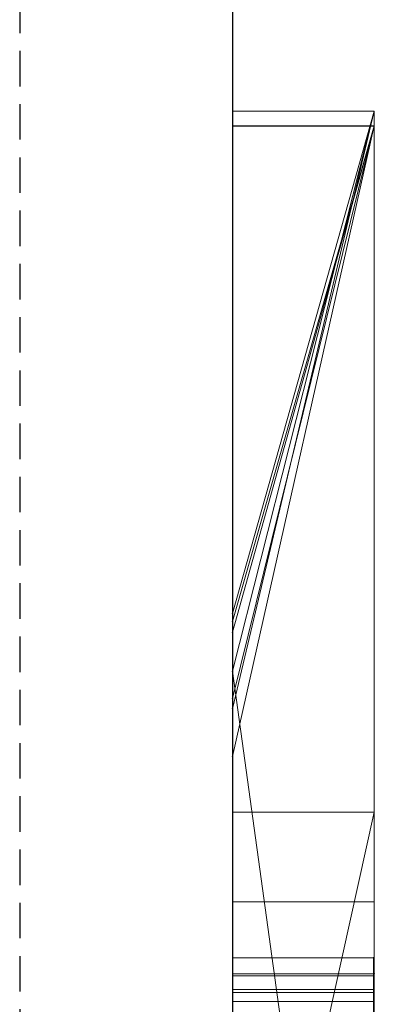
# Model space of a CAD drawing. Extents: x -1043 to 2383, y -808 to 1691.
# Drawn here: x 598 to 601, y 817 to 824 of the extents above; entities that cross this region are included whole.
import ezdxf

# ---------------------------------------------------------------- set-up
doc = ezdxf.new("R2010")
doc.units = 0
doc.header["$MEASUREMENT"] = 0
doc.linetypes.add('HIDDEN', pattern=[0.375, 0.25, -0.125])
doc.linetypes.add('solid', pattern=[0])
doc.layers.add('mark_1', color=84, linetype='solid')
doc.layers.add('stone', color=7, linetype='CONTINUOUS')

msp = doc.modelspace()

# ---------------------------------------------------------------- linework, layer by layer
at = {"layer": 'mark_1', "lineweight": 0, "extrusion": (6.12303e-17, 1, -1.83691e-16)}
for p, q in [((600.7208, 822.9662, 3544.099), (599.7208, 818.7574, 3550.3414)), ((600.7208, 822.9662, 3515.3834), (599.7208, 822.9662, 3515.3834)), ((599.7208, 797.503, 3515.3834), (599.7208, 822.9662, 3515.3834)), ((600.7208, 822.9662, 3544.099), (599.7208, 822.9662, 3544.099)), ((599.7208, 822.9662, 3515.3834), (599.7208, 822.9662, 3544.099)), ((600.7208, 822.9662, 3515.3834), (599.7208, 822.9662, 3515.3834)), ((600.7208, 822.9662, 3544.099), (599.7208, 818.7574, 3550.3413)), ((599.7208, 822.9662, 3544.099), (599.7208, 818.7574, 3550.3414)), ((600.7208, 822.9662, 3544.099), (599.7208, 822.9662, 3544.099)), ((600.7208, 822.9662, 3294.7692), (599.7208, 819.4282, 3300.2167)), ((600.7208, 822.9662, 3263.8961), (599.7208, 822.9662, 3263.8961)), ((599.7208, 797.503, 3263.8961), (599.7208, 822.9662, 3263.8961)), ((600.7208, 822.9662, 3275.0192), (599.7208, 822.9662, 3275.0192)), ((599.7208, 822.9662, 3263.8961), (599.7208, 822.9662, 3275.0192)), ((600.7208, 822.9662, 3263.8961), (599.7208, 822.9662, 3263.8961)), ((600.7208, 822.9662, 3294.7692), (599.7208, 822.9662, 3294.7692)), ((599.7208, 822.9662, 3284.5527), (599.7208, 822.9662, 3294.7692)), ((600.7208, 822.9662, 3284.5527), (599.7208, 822.9662, 3284.5527)), ((599.7208, 822.9662, 3284.5527), (599.7208, 819.0208, 3281.1852)), ((599.7208, 822.9662, 3284.5527), (600.7208, 822.9662, 3284.5527)), ((600.7208, 822.9662, 3275.0192), (599.7208, 819.0208, 3281.1852)), ((599.7208, 822.9662, 3275.0192), (599.7208, 819.0209, 3281.1852)), ((600.7208, 822.9662, 3275.0192), (599.7208, 819.0208, 3281.1852)), ((599.7208, 822.9662, 3275.0192), (600.7208, 822.9662, 3275.0192)), ((600.7208, 822.9662, 3294.7692), (599.7208, 819.4282, 3300.2167)), ((599.7208, 822.9662, 3294.7692), (599.7208, 819.4282, 3300.2167)), ((600.7208, 822.9662, 3294.7692), (599.7208, 822.9662, 3294.7692)), ((600.7208, 822.9662, 3244.5287), (599.7208, 819.4282, 3250.2032)), ((600.7208, 822.9662, 3218.8751), (599.7208, 822.9662, 3218.8751)), ((599.7208, 816.6718, 3218.8751), (599.7208, 822.9662, 3218.8751)), ((600.7208, 822.9662, 3244.5287), (599.7208, 822.9662, 3244.5287)), ((599.7208, 822.9662, 3218.8751), (599.7208, 822.9662, 3244.5287)), ((600.7208, 822.9662, 3218.8751), (599.7208, 822.9662, 3218.8751)), ((599.7208, 819.4282, 3250.2033), (600.7208, 822.9662, 3244.5287)), ((600.7208, 822.9662, 3244.5287), (599.7208, 822.9662, 3244.5287)), ((599.7208, 819.4282, 3250.2032), (599.7208, 822.9662, 3244.5287)), ((600.7208, 822.9662, 3344.099), (599.7208, 818.7574, 3350.3414)), ((600.7208, 822.9662, 3315.3834), (599.7208, 822.9662, 3315.3834)), ((599.7208, 797.503, 3315.3834), (599.7208, 822.9662, 3315.3834)), ((600.7208, 822.9662, 3344.099), (599.7208, 822.9662, 3344.099)), ((599.7208, 822.9662, 3315.3834), (599.7208, 822.9662, 3344.099)), ((600.7208, 822.9662, 3315.3834), (599.7208, 822.9662, 3315.3834)), ((600.7208, 822.9662, 3344.099), (599.7208, 818.7574, 3350.3413)), ((599.7208, 822.9662, 3344.099), (599.7208, 818.7574, 3350.3414)), ((600.7208, 822.9662, 3344.099), (599.7208, 822.9662, 3344.099)), ((600.7208, 822.9662, 3515.3834), (600.7208, 822.9662, 3544.099)), ((600.7208, 822.9662, 3544.099), (600.7208, 797.503, 3544.099)), ((600.7208, 797.503, 3515.3834), (600.7208, 822.9662, 3515.3834)), ((600.7208, 822.9662, 3544.099), (600.7208, 797.503, 3544.099)), ((600.7208, 797.503, 3515.3834), (600.7208, 822.9662, 3515.3834)), ((600.7208, 822.9662, 3515.3834), (600.7208, 822.9662, 3544.099)), ((600.7208, 822.9662, 3284.5527), (600.7208, 822.9662, 3294.7692)), ((600.7208, 822.9662, 3294.7692), (600.7208, 797.503, 3294.7692)), ((600.7208, 822.9662, 3284.5527), (600.7208, 797.503, 3282.7361)), ((600.7208, 822.9662, 3263.8961), (600.7208, 822.9662, 3275.0192)), ((600.7208, 822.9662, 3275.0192), (600.7208, 797.503, 3275.0192)), ((600.7208, 822.9662, 3263.8961), (600.7208, 797.503, 3263.8961)), ((600.7208, 797.503, 3282.7361), (600.7208, 822.9662, 3284.5526)), ((600.7208, 822.9662, 3284.5526), (600.7208, 820.8386, 3282.7361)), ((600.7208, 816.6718, 3244.5287), (600.7208, 822.9662, 3244.5287)), ((600.7208, 822.9662, 3218.8751), (600.7208, 822.9662, 3244.5287)), ((600.7208, 816.6718, 3218.8751), (600.7208, 822.9662, 3218.8751)), ((600.7208, 822.9662, 3294.7692), (600.7208, 797.503, 3294.7692)), ((600.7208, 797.503, 3263.8961), (600.7208, 822.9662, 3263.8961)), ((600.7208, 822.9662, 3263.8961), (600.7208, 822.9662, 3275.0192)), ((600.7208, 822.9662, 3284.5527), (600.7208, 822.9662, 3294.7692)), ((600.7208, 822.9662, 3284.5527), (600.7208, 811.7966, 3275.0192)), ((600.7208, 822.9662, 3275.0192), (600.7208, 811.7966, 3275.0192)), ((600.7208, 822.9662, 3244.5287), (600.7208, 797.503, 3244.5287)), ((600.7208, 816.6718, 3218.8751), (600.7208, 822.9662, 3218.8751)), ((600.7208, 822.9662, 3218.8751), (600.7208, 822.9662, 3244.5287)), ((600.7208, 822.9662, 3315.3834), (600.7208, 822.9662, 3344.099)), ((600.7208, 822.9662, 3344.099), (600.7208, 797.503, 3344.099)), ((600.7208, 797.503, 3315.3834), (600.7208, 822.9662, 3315.3834)), ((600.7208, 822.9662, 3344.099), (600.7208, 797.503, 3344.099)), ((600.7208, 797.503, 3315.3834), (600.7208, 822.9662, 3315.3834)), ((600.7208, 822.9662, 3315.3834), (600.7208, 822.9662, 3344.099)), ((600.7208, 822.8622, 3694.3312), (599.7208, 819.2954, 3700.0755)), ((600.7208, 822.8622, 3694.3312), (599.7208, 822.8621, 3694.3313)), ((599.7208, 819.3707, 3632.4428), (600.7208, 822.8622, 3626.9488)), ((600.7208, 822.8622, 3626.9488), (599.7208, 822.8621, 3626.9487)), ((600.7208, 822.8622, 3644.4293), (599.7208, 818.8283, 3650.1714)), ((600.7208, 822.8622, 3644.4293), (599.7208, 822.8621, 3644.4294)), ((600.7208, 822.8622, 3594.2082), (599.7208, 822.8621, 3594.2081)), ((600.7208, 822.8622, 3575.4998), (599.7208, 822.8621, 3575.4998)), ((600.7208, 822.8622, 3594.2082), (599.7208, 818.4209, 3600.2014)), ((600.7208, 822.8622, 3594.2082), (599.7208, 822.8621, 3594.2081)), ((600.7208, 822.8622, 3394.3312), (599.7208, 819.2954, 3400.0755)), ((600.7208, 822.8622, 3394.3312), (599.7208, 822.8621, 3394.3313)), ((600.7208, 822.8621, 3694.3313), (599.7208, 819.2954, 3700.0755)), ((600.7208, 822.8621, 3665.6157), (599.7208, 822.8621, 3665.6157)), ((599.7208, 816.2644, 3665.6157), (599.7208, 822.8621, 3665.6157)), ((600.7208, 822.8621, 3694.3313), (599.7208, 822.8621, 3694.3313)), ((599.7208, 822.8621, 3665.6157), (599.7208, 822.8621, 3694.3313)), ((600.7208, 822.8621, 3665.6157), (599.7208, 822.8621, 3665.6157)), ((599.7208, 822.8621, 3694.3313), (599.7208, 819.2954, 3700.0755)), ((600.7208, 822.8621, 3644.4294), (599.7208, 818.8282, 3650.1714)), ((600.7208, 822.8621, 3614.9643), (599.7208, 822.8621, 3614.9643)), ((599.7208, 812.0667, 3614.9643), (599.7208, 822.8621, 3614.9643)), ((599.7208, 812.0667, 3632.4428), (599.7208, 822.8621, 3632.4428)), ((599.7208, 822.8621, 3632.4428), (600.7208, 822.8621, 3632.4428)), ((599.7208, 819.3707, 3632.4428), (599.7208, 822.8621, 3626.9487)), ((599.7208, 819.3707, 3632.4428), (600.7208, 822.8621, 3626.9487)), ((600.7208, 822.8621, 3614.9643), (599.7208, 822.8621, 3614.9643)), ((599.7208, 822.8621, 3626.9487), (599.7208, 822.8621, 3614.9643)), ((600.7208, 822.8621, 3626.9487), (599.7208, 822.8621, 3626.9487)), ((600.7208, 822.8621, 3644.4294), (599.7208, 822.8621, 3644.4294)), ((599.7208, 822.8621, 3632.4428), (599.7208, 822.8621, 3644.4294)), ((600.7208, 822.8621, 3632.4428), (599.7208, 822.8621, 3632.4428)), ((599.7208, 822.8621, 3644.4294), (599.7208, 818.8282, 3650.1714)), ((600.7208, 822.8621, 3594.2081), (599.7208, 818.4209, 3600.2014)), ((599.7208, 822.8621, 3575.4998), (599.7208, 822.8621, 3594.2081)), ((599.7208, 822.8621, 3594.2081), (599.7208, 818.4209, 3600.2014)), ((600.7208, 822.8621, 3417.6123), (599.7208, 822.8621, 3417.6123)), ((599.7208, 816.0541, 3417.6123), (599.7208, 822.8621, 3417.6123)), ((600.7208, 822.8621, 3437.0269), (599.7208, 822.8621, 3437.0269)), ((599.7208, 822.8621, 3417.6123), (599.7208, 822.8621, 3437.0269)), ((600.7208, 822.8621, 3417.6123), (599.7208, 822.8621, 3417.6123)), ((599.7208, 822.8621, 3437.0269), (599.7208, 818.029, 3443.732)), ((600.7208, 822.8621, 3437.0269), (599.7208, 822.8621, 3437.0269)), ((600.7208, 822.8621, 3394.3313), (599.7208, 819.2954, 3400.0755)), ((600.7208, 822.8621, 3365.6157), (599.7208, 822.8621, 3365.6157)), ((599.7208, 816.2644, 3365.6157), (599.7208, 822.8621, 3365.6157)), ((600.7208, 822.8621, 3394.3313), (599.7208, 822.8621, 3394.3313)), ((599.7208, 822.8621, 3365.6157), (599.7208, 822.8621, 3394.3313)), ((600.7208, 822.8621, 3365.6157), (599.7208, 822.8621, 3365.6157)), ((599.7208, 822.8621, 3394.3313), (599.7208, 819.2954, 3400.0755)), ((600.7208, 822.8621, 3717.6123), (599.7208, 822.8621, 3717.6123)), ((599.7208, 816.0541, 3717.6123), (599.7208, 822.8621, 3717.6123)), ((600.7208, 822.8621, 3737.0269), (599.7208, 822.8621, 3737.0269)), ((599.7208, 822.8621, 3717.6123), (599.7208, 822.8621, 3737.0269)), ((600.7208, 822.8621, 3717.6123), (599.7208, 822.8621, 3717.6123)), ((599.7208, 822.8621, 3737.0269), (599.7208, 818.029, 3743.732)), ((600.7208, 822.8621, 3737.0269), (599.7208, 822.8621, 3737.0269)), ((600.7208, 822.8607, 3575.498), (599.7208, 822.8607, 3575.498)), ((600.7208, 822.8622, 3575.4998), (600.7208, 822.8622, 3594.2082)), ((600.7208, 822.8621, 3694.3313), (600.7208, 816.2644, 3694.3313)), ((600.7208, 822.8621, 3685.0933), (600.7208, 816.2644, 3685.0933)), ((600.7208, 822.8621, 3694.3313), (600.7208, 822.8621, 3685.0933)), ((600.7208, 822.8621, 3673.3569), (600.7208, 816.2644, 3673.3569)), ((600.7208, 822.8621, 3685.0933), (600.7208, 816.2644, 3685.0933)), ((600.7208, 822.8621, 3673.3569), (600.7208, 822.8621, 3685.0933)), ((600.7208, 822.8621, 3673.3569), (600.7208, 816.2644, 3673.3569)), ((600.7208, 822.8621, 3665.6157), (600.7208, 816.2644, 3665.6157)), ((600.7208, 822.8621, 3673.3569), (600.7208, 822.8621, 3665.6157)), ((600.7208, 822.8621, 3694.3313), (600.7208, 816.2644, 3694.3313)), ((600.7208, 816.2644, 3665.6157), (600.7208, 822.8621, 3665.6157)), ((600.7208, 822.8621, 3665.6157), (600.7208, 822.8621, 3694.3313)), ((600.7208, 822.8621, 3644.4294), (600.7208, 822.8621, 3632.4428)), ((600.7208, 822.8621, 3632.4428), (600.7208, 805.5398, 3635.9387)), ((600.7208, 822.8621, 3644.4294), (600.7208, 811.8342, 3644.4294)), ((600.7208, 822.8621, 3614.9643), (600.7208, 822.8621, 3626.9487)), ((600.7208, 822.8621, 3626.9487), (600.7208, 804.6055, 3622.7045)), ((600.7208, 822.8621, 3614.9643), (600.7208, 812.0667, 3614.9643)), ((600.7208, 812.0667, 3632.4428), (600.7208, 822.8621, 3632.4428)), ((600.7208, 822.8621, 3632.4428), (600.7208, 805.5398, 3635.9386)), ((600.7208, 812.0667, 3626.9487), (600.7208, 822.8621, 3626.9487)), ((600.7208, 822.8621, 3626.9487), (600.7208, 804.6055, 3622.7045)), ((600.7208, 822.8621, 3644.4294), (600.7208, 811.8342, 3644.4294)), ((600.7208, 812.0667, 3614.9643), (600.7208, 822.8621, 3614.9643)), ((600.7208, 812.0667, 3632.4428), (600.7208, 822.8621, 3632.4428)), ((600.7208, 812.0667, 3626.9487), (600.7208, 822.8621, 3626.9487)), ((600.7208, 822.8621, 3626.9487), (600.7208, 822.8621, 3614.9643)), ((600.7208, 822.8621, 3632.4428), (600.7208, 822.8621, 3644.4294)), ((600.7208, 822.8621, 3582.4717), (600.7208, 822.8621, 3594.2081)), ((600.7208, 822.8621, 3594.2081), (600.7208, 816.3198, 3594.2081)), ((600.7208, 822.8621, 3582.4717), (600.7208, 816.3198, 3582.4717)), ((600.7208, 822.8621, 3582.4717), (600.7208, 822.8621, 3577.478)), ((600.7208, 822.8621, 3577.478), (600.7208, 816.3198, 3577.478)), ((600.7208, 822.8621, 3582.4717), (600.7208, 816.3198, 3582.4717)), ((600.7208, 822.8621, 3577.478), (600.7208, 816.3198, 3577.478)), ((600.7208, 822.8607, 3575.4979), (600.7208, 822.8621, 3577.478)), ((600.7208, 822.8621, 3594.2081), (600.7208, 797.3967, 3594.2081)), ((600.7208, 822.8621, 3437.0269), (600.7208, 818.029, 3443.732)), ((600.7208, 822.8621, 3437.0269), (600.7208, 816.0541, 3431.6347)), ((600.7208, 822.8621, 3417.6123), (600.7208, 822.8621, 3437.0269)), ((600.7208, 822.8621, 3437.0269), (600.7208, 816.0541, 3431.6347)), ((600.7208, 822.8621, 3417.6123), (600.7208, 816.0541, 3417.6123)), ((600.7208, 822.8621, 3394.3313), (600.7208, 816.2644, 3394.3313)), ((600.7208, 822.8621, 3385.0933), (600.7208, 816.2644, 3385.0933)), ((600.7208, 822.8621, 3394.3313), (600.7208, 822.8621, 3385.0933)), ((600.7208, 822.8621, 3373.3569), (600.7208, 816.2644, 3373.3569)), ((600.7208, 822.8621, 3385.0933), (600.7208, 816.2644, 3385.0933)), ((600.7208, 822.8621, 3373.3569), (600.7208, 822.8621, 3385.0933)), ((600.7208, 822.8621, 3373.3569), (600.7208, 816.2644, 3373.3569)), ((600.7208, 822.8621, 3365.6157), (600.7208, 816.2644, 3365.6157)), ((600.7208, 822.8621, 3373.3569), (600.7208, 822.8621, 3365.6157)), ((600.7208, 816.0541, 3417.6123), (600.7208, 822.8621, 3417.6123)), ((600.7208, 822.8621, 3417.6123), (600.7208, 822.8621, 3437.0269)), ((600.7208, 822.8621, 3437.0269), (600.7208, 818.029, 3443.732)), ((600.7208, 822.8621, 3394.3313), (600.7208, 816.2644, 3394.3313)), ((600.7208, 816.2644, 3365.6157), (600.7208, 822.8621, 3365.6157)), ((600.7208, 822.8621, 3365.6157), (600.7208, 822.8621, 3394.3313)), ((600.7208, 822.8621, 3737.0269), (600.7208, 818.029, 3743.732)), ((600.7208, 822.8621, 3737.0269), (600.7208, 816.0541, 3731.6347)), ((600.7208, 822.8621, 3717.6123), (600.7208, 822.8621, 3737.0269)), ((600.7208, 822.8621, 3737.0269), (600.7208, 816.0541, 3731.6347)), ((600.7208, 822.8621, 3717.6123), (600.7208, 816.0541, 3717.6123)), ((600.7208, 816.0541, 3717.6123), (600.7208, 822.8621, 3717.6123)), ((600.7208, 822.8621, 3717.6123), (600.7208, 822.8621, 3737.0269)), ((600.7208, 822.8621, 3737.0269), (600.7208, 818.029, 3743.732)), ((600.7208, 822.8607, 3575.4979), (600.7208, 816.5067, 3575.4979)), ((600.7208, 813.3034, 3575.4979), (600.7208, 822.8607, 3575.498)), ((600.7208, 820.8386, 3282.7361), (600.7208, 809.4652, 3282.7361)), ((600.7208, 820.8386, 3282.7361), (600.7208, 811.7966, 3275.0192)), ((600.7208, 797.503, 3282.7361), (600.7208, 820.8386, 3282.7361)), ((599.7208, 819.4282, 3300.2167), (599.7208, 792.9643, 3300.2167)), ((599.7208, 819.4282, 3250.2032), (599.7208, 792.9643, 3250.2032)), ((599.7208, 812.0667, 3632.4428), (599.7208, 819.3707, 3632.4428)), ((599.7208, 819.2954, 3700.0755), (599.7208, 812.0667, 3700.0755)), ((599.7208, 819.2954, 3400.0755), (599.7208, 812.0667, 3400.0755)), ((599.7208, 819.0208, 3281.1852), (600.7208, 811.7966, 3275.0192)), ((599.7208, 819.0208, 3281.1852), (600.7208, 811.7966, 3275.0192)), ((599.7208, 818.8282, 3650.1714), (599.7208, 807.1715, 3650.1714)), ((599.7208, 818.7574, 3550.3414), (599.7208, 792.9643, 3550.3414)), ((599.7208, 818.7574, 3350.3414), (599.7208, 792.9643, 3350.3414)), ((599.7208, 818.4209, 3600.2014), (599.7208, 792.858, 3600.2014)), ((599.7208, 813.5324, 3449.971), (600.7208, 818.029, 3443.732)), ((600.7208, 818.029, 3443.732), (599.7208, 818.029, 3443.732)), ((600.7208, 818.029, 3443.732), (599.7208, 813.5324, 3449.9711)), ((599.7208, 818.029, 3443.732), (599.7208, 813.5324, 3449.971)), ((600.7208, 818.029, 3443.732), (599.7208, 818.029, 3443.732)), ((599.7208, 813.5324, 3749.971), (600.7208, 818.029, 3743.732)), ((600.7208, 818.029, 3743.732), (599.7208, 818.029, 3743.732)), ((600.7208, 818.029, 3743.732), (599.7208, 813.5324, 3749.9711)), ((599.7208, 818.029, 3743.732), (599.7208, 813.5324, 3749.971)), ((600.7208, 818.029, 3743.732), (599.7208, 818.029, 3743.732)), ((600.7208, 818.029, 3443.732), (600.7208, 808.4889, 3443.732)), ((600.7208, 818.029, 3443.732), (600.7208, 808.4889, 3443.732)), ((600.7208, 818.029, 3743.732), (600.7208, 808.4889, 3743.732)), ((600.7208, 818.029, 3743.732), (600.7208, 808.4889, 3743.732)), ((600.7198, 817.398, 3132.1964), (599.7208, 817.398, 3132.1964)), ((600.7161, 817.0027, 3925.4485), (599.7208, 817.0027, 3925.4485)), ((600.7161, 817.0027, 3932.2191), (599.7208, 817.0027, 3932.2191)), ((600.7161, 817.0027, 3939.1476), (599.7208, 817.0027, 3939.1476)), ((600.7161, 817.0027, 3875.4485), (599.7208, 817.0027, 3875.4485)), ((600.7161, 817.0027, 3882.2191), (599.7208, 817.0027, 3882.2191)), ((600.7161, 817.0027, 3889.1476), (599.7208, 817.0027, 3889.1476)), ((600.7161, 817.0027, 3825.4485), (599.7208, 817.0027, 3825.4485)), ((600.7161, 817.0027, 3832.2191), (599.7208, 817.0027, 3832.2191)), ((600.7161, 817.0027, 3839.1476), (599.7208, 817.0027, 3839.1476)), ((600.7198, 817.0027, 3082.2192), (599.7208, 817.0027, 3082.2192)), ((599.7208, 816.891, 3532.1135), (599.7208, 804.5192, 3532.1135)), ((599.7208, 816.891, 3532.1135), (600.7208, 816.891, 3527.3689)), ((599.7208, 816.891, 3532.1135), (599.7208, 804.5192, 3532.1135)), ((599.7208, 816.891, 3532.1135), (600.7208, 816.891, 3532.1135)), ((599.7208, 816.891, 3532.1135), (600.7208, 816.891, 3527.3689)), ((599.7208, 816.891, 3532.1135), (600.7208, 816.891, 3532.1135)), ((599.7208, 816.891, 3332.1135), (599.7208, 804.5192, 3332.1135)), ((599.7208, 816.891, 3332.1135), (600.7208, 816.891, 3327.3689)), ((599.7208, 816.891, 3332.1135), (599.7208, 804.5192, 3332.1135)), ((599.7208, 816.891, 3332.1135), (600.7208, 816.891, 3332.1135)), ((599.7208, 816.891, 3332.1135), (600.7208, 816.891, 3327.3689)), ((599.7208, 816.891, 3332.1135), (600.7208, 816.891, 3332.1135)), ((600.7198, 816.8756, 3028.6679), (599.7208, 816.8756, 3028.6679)), ((600.7198, 816.8756, 3034.7352), (599.7208, 816.8756, 3034.7352)), ((600.7208, 816.891, 3527.3689), (600.7208, 816.891, 3532.1135)), ((600.7208, 816.891, 3532.1135), (600.7208, 804.5192, 3532.1135)), ((600.7208, 804.5192, 3527.3689), (600.7208, 816.891, 3527.3689)), ((600.7208, 816.891, 3527.3689), (600.7208, 804.5192, 3527.3689)), ((600.7208, 816.891, 3532.1135), (600.7208, 804.5192, 3532.1135)), ((600.7208, 816.891, 3532.1135), (600.7208, 816.891, 3527.3689)), ((600.7208, 816.891, 3327.3689), (600.7208, 816.891, 3332.1135)), ((600.7208, 816.891, 3332.1135), (600.7208, 804.5192, 3332.1135)), ((600.7208, 804.5192, 3327.3689), (600.7208, 816.891, 3327.3689)), ((600.7208, 816.891, 3327.3689), (600.7208, 804.5192, 3327.3689)), ((600.7208, 816.891, 3332.1135), (600.7208, 804.5192, 3332.1135)), ((600.7208, 816.891, 3332.1135), (600.7208, 816.891, 3327.3689)), ((600.7161, 816.779, 3938.4581), (599.7208, 816.779, 3938.4581)), ((600.7161, 816.779, 3888.4581), (599.7208, 816.779, 3888.4581)), ((600.7161, 816.779, 3838.4581), (599.7208, 816.779, 3838.4581)), ((600.7161, 816.7583, 3926.138), (599.7208, 816.7583, 3926.138)), ((600.7161, 816.7583, 3876.138), (599.7208, 816.7583, 3876.138)), ((600.7161, 816.7583, 3826.138), (599.7208, 816.7583, 3826.138)), ((600.7161, 816.696, 3924.8005), (599.7208, 816.696, 3924.8005)), ((600.7161, 816.696, 3874.8005), (599.7208, 816.696, 3874.8005)), ((600.7161, 816.696, 3824.8005), (599.7208, 816.696, 3824.8005))]:
    msp.add_line(p, q, dxfattribs=at)
at = {"layer": 'mark_1', "lineweight": 0, "extrusion": (1, -6.12303e-17, 0)}
for centre, radius, start, end in [((812.9908, 3575.115, 599.7208), 9.8773, 271.81331, 2.22233), ((812.9908, 3575.115, 600.7208), 9.8773, 271.81331, 2.22233), ((813.6483, 3575.1403, 600.7208), 9.2193, 358.48447, 2.22341), ((813.1332, 3575.1539, 600.7208), 9.7347, 354.89536, 358.48447), ((812.8059, 3575.1832, 600.7208), 10.0633, 347.6911, 354.89536), ((812.5301, 3575.2434, 600.7208), 10.3455, 340.63648, 347.6911), ((812.72, 3575.1766, 600.7208), 10.1442, 334.06431, 340.63648), ((813.4519, 3574.8207, 600.7208), 9.3304, 327.05992, 334.06431), ((813.5231, 3574.7745, 600.7208), 9.2455, 322.94527, 327.05992), ((813.047, 3575.134, 600.7208), 9.8421, 319.00331, 322.94527), ((812.823, 3575.3287, 600.7208), 10.1389, 311.82724, 319.00331), ((812.7024, 3575.4634, 600.7208), 10.3197, 304.74704, 311.82724), ((812.8274, 3575.2833, 600.7208), 10.1005, 299.35268, 304.74704), ((813.1686, 3574.6765, 600.7208), 9.4043, 293.66009, 299.35268), ((810.1523, 3132.1964, 599.7208), 7.2458, 0, 4.25864), ((810.2619, 3132.1964, 599.7208), 7.1361, 357.79869, 360), ((810.6663, 3132.1809, 599.7208), 6.7314, 355.49874, 357.79869), ((811.0316, 3132.2619, 599.7208), 6.364, 4.25864, 8.95466), ((811.0817, 3132.1482, 599.7208), 6.3147, 346.55079, 355.49874), ((810.2619, 3132.1964, 600.7198), 7.1361, 357.79869, 360), ((810.1523, 3132.1964, 600.7198), 7.2458, 0, 4.25864), ((810.6663, 3132.1809, 600.7198), 6.7314, 355.49874, 357.79869), ((811.0316, 3132.2619, 600.7198), 6.364, 4.25864, 8.95466), ((811.0817, 3132.1482, 600.7198), 6.3147, 346.55079, 355.49874), ((811.3612, 3132.3138, 599.7208), 6.0303, 8.95466, 13.625), ((811.3612, 3132.3138, 600.7198), 6.0303, 8.95466, 13.625), ((811.6787, 3132.0054, 599.7208), 5.7009, 336.87329, 346.55079), ((811.8063, 3132.4217, 599.7208), 5.5724, 13.625, 18.582), ((811.6787, 3132.0054, 600.7198), 5.7009, 336.87329, 346.55079), ((811.8063, 3132.4217, 600.7198), 5.5724, 13.625, 18.582), ((811.9406, 3132.4669, 599.7208), 5.4307, 18.582, 23.50512), ((811.9406, 3132.4669, 600.7198), 5.4307, 18.582, 23.50512), ((816.1481, 3939.0506, 599.7208), 0.8601, 355.67266, 6.47965), ((816.1481, 3889.0506, 599.7208), 0.8601, 355.67266, 6.47965), ((816.1481, 3839.0506, 599.7208), 0.8601, 355.67266, 6.47965), ((816.097, 3925.4999, 599.7208), 0.9072, 356.74978, 8.87205), ((816.097, 3875.4999, 599.7208), 0.9072, 356.74978, 8.87205), ((816.097, 3825.4999, 599.7208), 0.9072, 356.74978, 8.87205), ((816.1848, 3939.0478, 599.7208), 0.8233, 344.49349, 355.67266), ((816.1848, 3889.0478, 599.7208), 0.8233, 344.49349, 355.67266), ((816.1848, 3839.0478, 599.7208), 0.8233, 344.49349, 355.67266), ((815.0335, 3938.4085, 599.7208), 2.1034, 20.57276, 26.50423), ((815.4622, 3932.2191, 599.7208), 1.5405, 0, 9.23965), ((815.7774, 3932.2191, 599.7208), 1.2254, 354.85613, 360), ((812.6592, 3926.9912, 599.7208), 4.6094, 340.0336, 340.44681), ((815.0335, 3888.4085, 599.7208), 2.1034, 20.57276, 26.50423), ((815.4622, 3882.2191, 599.7208), 1.5405, 0, 9.23965), ((815.7774, 3882.2191, 599.7208), 1.2254, 354.85613, 360), ((812.6592, 3876.9912, 599.7208), 4.6094, 340.0336, 340.44681), ((815.0335, 3838.4085, 599.7208), 2.1034, 20.57276, 26.50423), ((815.4622, 3832.2191, 599.7208), 1.5405, 0, 9.23965), ((815.7774, 3832.2191, 599.7208), 1.2254, 354.85613, 360), ((812.6592, 3826.9912, 599.7208), 4.6094, 340.0336, 340.44681), ((808.5932, 3082.2192, 599.7208), 8.4095, 0, 3.95252), ((809.2189, 3082.2192, 599.7208), 7.7838, 354.9362, 360), ((815.9307, 3932.2053, 599.7208), 1.0714, 349.16313, 354.85613), ((815.9307, 3882.2053, 599.7208), 1.0714, 349.16313, 354.85613), ((815.9307, 3832.2053, 599.7208), 1.0714, 349.16313, 354.85613), ((816.0892, 3925.4987, 599.7208), 0.9151, 8.87205, 20.91316), ((816.0892, 3875.4987, 599.7208), 0.9151, 8.87205, 20.91316), ((816.0892, 3825.4987, 599.7208), 0.9151, 8.87205, 20.91316), ((812.8399, 3926.9255, 599.7208), 4.417, 339.60697, 340.0336), ((812.8399, 3876.9255, 599.7208), 4.417, 339.60697, 340.0336), ((812.8399, 3826.9255, 599.7208), 4.417, 339.60697, 340.0336), ((816.0076, 3932.1906, 599.7208), 0.9931, 337.69005, 349.16313), ((816.0076, 3882.1906, 599.7208), 0.9931, 337.69005, 349.16313), ((816.0076, 3832.1906, 599.7208), 0.9931, 337.69005, 349.16313), ((815.8236, 3932.2779, 599.7208), 1.1744, 9.23965, 20.62194), ((815.8236, 3882.2779, 599.7208), 1.1744, 9.23965, 20.62194), ((815.8236, 3832.2779, 599.7208), 1.1744, 9.23965, 20.62194), ((809.6366, 3082.2913, 599.7208), 7.3636, 3.95252, 8.32069), ((813.3189, 3926.7474, 599.7208), 3.9061, 334.5204, 339.60697), ((813.3189, 3876.7474, 599.7208), 3.9061, 334.5204, 339.60697), ((813.3189, 3826.7474, 599.7208), 3.9061, 334.5204, 339.60697), ((816.1308, 3939.0628, 599.7208), 0.8793, 331.19268, 344.49349), ((816.1308, 3889.0628, 599.7208), 0.8793, 331.19268, 344.49349), ((816.1308, 3839.0628, 599.7208), 0.8793, 331.19268, 344.49349), ((810.4014, 3082.1144, 599.7208), 6.5967, 349.19858, 354.9362), ((816.1481, 3839.0506, 600.7161), 0.8601, 355.67266, 6.47965), ((816.1481, 3889.0506, 600.7161), 0.8601, 355.67266, 6.47965), ((816.1481, 3939.0506, 600.7161), 0.8601, 355.67266, 6.47965), ((816.097, 3825.4999, 600.7161), 0.9072, 356.74978, 8.87205), ((816.097, 3875.4999, 600.7161), 0.9072, 356.74978, 8.87205), ((816.097, 3925.4999, 600.7161), 0.9072, 356.74978, 8.87205), ((816.1848, 3839.0478, 600.7161), 0.8233, 344.49349, 355.67266), ((816.1848, 3889.0478, 600.7161), 0.8233, 344.49349, 355.67266), ((816.1848, 3939.0478, 600.7161), 0.8233, 344.49349, 355.67266), ((812.6592, 3826.9912, 600.7161), 4.6094, 340.0336, 340.44681), ((815.7774, 3832.2191, 600.7161), 1.2254, 354.85613, 360), ((815.4622, 3832.2191, 600.7161), 1.5405, 0, 9.23965), ((815.0335, 3838.4085, 600.7161), 2.1034, 20.57276, 26.50423), ((812.6592, 3876.9912, 600.7161), 4.6094, 340.0336, 340.44681), ((815.7774, 3882.2191, 600.7161), 1.2254, 354.85613, 360), ((815.4622, 3882.2191, 600.7161), 1.5405, 0, 9.23965), ((815.0335, 3888.4085, 600.7161), 2.1034, 20.57276, 26.50423), ((812.6592, 3926.9912, 600.7161), 4.6094, 340.0336, 340.44681), ((815.7774, 3932.2191, 600.7161), 1.2254, 354.85613, 360), ((815.4622, 3932.2191, 600.7161), 1.5405, 0, 9.23965), ((815.0335, 3938.4085, 600.7161), 2.1034, 20.57276, 26.50423), ((815.9307, 3832.2053, 600.7161), 1.0714, 349.16313, 354.85613), ((815.9307, 3882.2053, 600.7161), 1.0714, 349.16313, 354.85613), ((815.9307, 3932.2053, 600.7161), 1.0714, 349.16313, 354.85613), ((816.0892, 3825.4987, 600.7161), 0.9151, 8.87205, 20.91316), ((816.0892, 3875.4987, 600.7161), 0.9151, 8.87205, 20.91316), ((816.0892, 3925.4987, 600.7161), 0.9151, 8.87205, 20.91316), ((812.8399, 3826.9255, 600.7161), 4.417, 339.60697, 340.0336), ((812.8399, 3876.9255, 600.7161), 4.417, 339.60697, 340.0336), ((812.8399, 3926.9255, 600.7161), 4.417, 339.60697, 340.0336), ((816.0076, 3832.1906, 600.7161), 0.9931, 337.69005, 349.16313), ((816.0076, 3882.1906, 600.7161), 0.9931, 337.69005, 349.16313), ((816.0076, 3932.1906, 600.7161), 0.9931, 337.69005, 349.16313), ((815.8236, 3832.2779, 600.7161), 1.1744, 9.23965, 20.62194), ((815.8236, 3882.2779, 600.7161), 1.1744, 9.23965, 20.62194), ((815.8236, 3932.2779, 600.7161), 1.1744, 9.23965, 20.62194), ((813.3189, 3826.7474, 600.7161), 3.9061, 334.5204, 339.60697), ((813.3189, 3876.7474, 600.7161), 3.9061, 334.5204, 339.60697), ((813.3189, 3926.7474, 600.7161), 3.9061, 334.5204, 339.60697), ((816.1308, 3839.0628, 600.7161), 0.8793, 331.19268, 344.49349), ((816.1308, 3889.0628, 600.7161), 0.8793, 331.19268, 344.49349), ((816.1308, 3939.0628, 600.7161), 0.8793, 331.19268, 344.49349), ((809.2189, 3082.2192, 600.7198), 7.7838, 354.9362, 360), ((808.5932, 3082.2192, 600.7198), 8.4095, 0, 3.95252), ((809.6366, 3082.2913, 600.7198), 7.3636, 3.95252, 8.32069), ((810.4014, 3082.1144, 600.7198), 6.5967, 349.19858, 354.9362), ((816.0071, 3925.4674, 599.7208), 1.0029, 20.91316, 31.02381), ((816.0071, 3875.4674, 599.7208), 1.0029, 20.91316, 31.02381), ((816.0071, 3825.4674, 599.7208), 1.0029, 20.91316, 31.02381), ((816.039, 3932.1777, 599.7208), 0.9591, 325.90309, 337.69005), ((816.039, 3882.1777, 599.7208), 0.9591, 325.90309, 337.69005), ((816.039, 3832.1777, 599.7208), 0.9591, 325.90309, 337.69005), ((815.902, 3932.3074, 599.7208), 1.0905, 20.62194, 31.6645), ((815.902, 3882.3074, 599.7208), 1.0905, 20.62194, 31.6645), ((815.902, 3832.3074, 599.7208), 1.0905, 20.62194, 31.6645), ((810.0409, 3082.3504, 599.7208), 6.955, 8.32069, 12.66868), ((811.6718, 3132.0083, 599.7208), 5.7084, 332.03388, 336.87329), ((812.0423, 3132.5111, 599.7208), 5.3198, 23.50512, 28.50551), ((815.8967, 3938.839, 599.7208), 1.1387, 26.50423, 35.91549), ((815.8967, 3888.839, 599.7208), 1.1387, 26.50423, 35.91549), ((815.8967, 3838.839, 599.7208), 1.1387, 26.50423, 35.91549), ((815.855, 3939.2145, 599.7208), 1.1942, 320.70018, 331.19268), ((815.855, 3889.2145, 599.7208), 1.1942, 320.70018, 331.19268), ((815.855, 3839.2145, 599.7208), 1.1942, 320.70018, 331.19268), ((816.0071, 3825.4674, 600.7161), 1.0029, 20.91316, 31.02381), ((816.0071, 3875.4674, 600.7161), 1.0029, 20.91316, 31.02381), ((816.0071, 3925.4674, 600.7161), 1.0029, 20.91316, 31.02381), ((816.039, 3832.1777, 600.7161), 0.9591, 325.90309, 337.69005), ((816.039, 3882.1777, 600.7161), 0.9591, 325.90309, 337.69005), ((816.039, 3932.1777, 600.7161), 0.9591, 325.90309, 337.69005), ((815.902, 3832.3074, 600.7161), 1.0905, 20.62194, 31.6645), ((815.902, 3882.3074, 600.7161), 1.0905, 20.62194, 31.6645), ((815.902, 3932.3074, 600.7161), 1.0905, 20.62194, 31.6645), ((815.8967, 3838.839, 600.7161), 1.1387, 26.50423, 35.91549), ((815.8967, 3888.839, 600.7161), 1.1387, 26.50423, 35.91549), ((815.8967, 3938.839, 600.7161), 1.1387, 26.50423, 35.91549), ((815.855, 3839.2145, 600.7161), 1.1942, 320.70018, 331.19268), ((815.855, 3889.2145, 600.7161), 1.1942, 320.70018, 331.19268), ((815.855, 3939.2145, 600.7161), 1.1942, 320.70018, 331.19268), ((810.0409, 3082.3504, 600.7198), 6.955, 8.32069, 12.66868), ((811.6718, 3132.0083, 600.7198), 5.7084, 332.03388, 336.87329), ((812.0423, 3132.5111, 600.7198), 5.3198, 23.50512, 28.50551), ((813.1363, 3574.7502, 600.7208), 9.4847, 289.59794, 293.66009), ((810.9387, 3082.0119, 599.7208), 6.0497, 340.05749, 349.19858), ((815.6976, 3034.7352, 599.7208), 1.178, 0, 10.62271), ((813.9278, 3034.7352, 599.7208), 2.9478, 355.23345, 360), ((812.3392, 3028.6679, 599.7208), 4.5364, 0, 5.38506), ((812.1053, 3028.6679, 599.7208), 4.7703, 355.6081, 360), ((815.7498, 3925.3126, 599.7208), 1.3032, 31.02381, 39.29982), ((815.7498, 3875.3126, 599.7208), 1.3032, 31.02381, 39.29982), ((815.7498, 3825.3126, 599.7208), 1.3032, 31.02381, 39.29982), ((814.1359, 3034.7178, 599.7208), 2.7389, 350.19519, 355.23345), ((813.1096, 3028.5908, 599.7208), 3.763, 350.35729, 355.6081), ((812.8434, 3028.7155, 599.7208), 4.0299, 5.38506, 11.2741), ((815.4936, 3034.6969, 599.7208), 1.3856, 10.62271, 19.99972), ((814.7232, 3926.0783, 599.7208), 2.3505, 327.07023, 334.5204), ((814.7232, 3876.0783, 599.7208), 2.3505, 327.07023, 334.5204), ((814.7232, 3826.0783, 599.7208), 2.3505, 327.07023, 334.5204), ((814.2073, 3034.7055, 599.7208), 2.6664, 343.16188, 350.19519), ((815.9479, 3932.2394, 599.7208), 1.0692, 307.40094, 325.90309), ((815.9479, 3882.2394, 599.7208), 1.0692, 307.40094, 325.90309), ((815.9479, 3832.2394, 599.7208), 1.0692, 307.40094, 325.90309), ((815.8886, 3932.2991, 599.7208), 1.1063, 31.6645, 42.58528), ((815.8886, 3882.2991, 599.7208), 1.1063, 31.6645, 42.58528), ((815.8886, 3832.2991, 599.7208), 1.1063, 31.6645, 42.58528), ((810.6214, 3082.4809, 599.7208), 6.36, 12.66868, 17.31982), ((815.7498, 3825.3126, 600.7161), 1.3032, 31.02381, 39.29982), ((815.7498, 3875.3126, 600.7161), 1.3032, 31.02381, 39.29982), ((815.7498, 3925.3126, 600.7161), 1.3032, 31.02381, 39.29982), ((814.7232, 3826.0783, 600.7161), 2.3505, 327.07023, 334.5204), ((814.7232, 3876.0783, 600.7161), 2.3505, 327.07023, 334.5204), ((814.7232, 3926.0783, 600.7161), 2.3505, 327.07023, 334.5204), ((815.9479, 3832.2394, 600.7161), 1.0692, 307.40094, 325.90309), ((815.9479, 3882.2394, 600.7161), 1.0692, 307.40094, 325.90309), ((815.9479, 3932.2394, 600.7161), 1.0692, 307.40094, 325.90309), ((815.8886, 3832.2991, 600.7161), 1.1063, 31.6645, 42.58528), ((815.8886, 3882.2991, 600.7161), 1.1063, 31.6645, 42.58528), ((815.8886, 3932.2991, 600.7161), 1.1063, 31.6645, 42.58528), ((810.9387, 3082.0119, 600.7198), 6.0497, 340.05749, 349.19858), ((812.1053, 3028.6679, 600.7198), 4.7703, 355.6081, 360), ((812.3392, 3028.6679, 600.7198), 4.5364, 0, 5.38506), ((813.9278, 3034.7352, 600.7198), 2.9478, 355.23345, 360), ((815.6976, 3034.7352, 600.7198), 1.178, 0, 10.62271), ((814.1359, 3034.7178, 600.7198), 2.7389, 350.19519, 355.23345), ((813.1096, 3028.5908, 600.7198), 3.763, 350.35729, 355.6081), ((812.8434, 3028.7155, 600.7198), 4.0299, 5.38506, 11.2741), ((815.4936, 3034.6969, 600.7198), 1.3856, 10.62271, 19.99972), ((814.2073, 3034.7055, 600.7198), 2.6664, 343.16188, 350.19519), ((810.6214, 3082.4809, 600.7198), 6.36, 12.66868, 17.31982), ((813.7086, 3028.489, 599.7208), 3.1554, 338.19641, 350.35729), ((816.1115, 3938.9946, 599.7208), 0.8736, 35.91549, 43.09555), ((816.1115, 3888.9946, 599.7208), 0.8736, 35.91549, 43.09555), ((816.1115, 3838.9946, 599.7208), 0.8736, 35.91549, 43.09555), ((815.1305, 3034.5648, 599.7208), 1.7719, 19.99972, 38.09351), ((813.0012, 3028.7469, 599.7208), 3.869, 11.2741, 17.10923), ((815.4783, 3939.5228, 599.7208), 1.6809, 315.4634, 320.70018), ((815.4783, 3889.5228, 599.7208), 1.6809, 315.4634, 320.70018), ((815.4783, 3839.5228, 599.7208), 1.6809, 315.4634, 320.70018), ((814.2101, 3034.7046, 599.7208), 2.6635, 336.12277, 343.16188), ((815.6481, 3925.2841, 599.7208), 1.4006, 37.56772, 47.29866), ((815.6481, 3875.2841, 599.7208), 1.4006, 37.56772, 47.29866), ((815.6481, 3825.2841, 599.7208), 1.4006, 37.56772, 47.29866), ((816.1115, 3838.9946, 600.7161), 0.8736, 35.91549, 43.09555), ((816.1115, 3888.9946, 600.7161), 0.8736, 35.91549, 43.09555), ((816.1115, 3938.9946, 600.7161), 0.8736, 35.91549, 43.09555), ((815.4783, 3839.5228, 600.7161), 1.6809, 315.4634, 320.70018), ((815.4783, 3889.5228, 600.7161), 1.6809, 315.4634, 320.70018), ((815.4783, 3939.5228, 600.7161), 1.6809, 315.4634, 320.70018), ((815.6481, 3825.2841, 600.7161), 1.4006, 37.56772, 47.29866), ((815.6481, 3875.2841, 600.7161), 1.4006, 37.56772, 47.29866), ((815.6481, 3925.2841, 600.7161), 1.4006, 37.56772, 47.29866), ((813.7086, 3028.489, 600.7198), 3.1554, 338.19641, 350.35729), ((813.0012, 3028.7469, 600.7198), 3.869, 11.2741, 17.10923), ((815.1305, 3034.5648, 600.7198), 1.7719, 19.99972, 38.09351), ((814.2101, 3034.7046, 600.7198), 2.6635, 336.12277, 343.16188), ((816.3104, 3939.1806, 599.7208), 0.6012, 43.09555, 52.63333), ((816.3104, 3889.1806, 599.7208), 0.6012, 43.09555, 52.63333), ((816.3104, 3839.1806, 599.7208), 0.6012, 43.09555, 52.63333), ((812.0013, 3132.4889, 599.7208), 5.3664, 28.50551, 38.50099), ((811.5127, 3132.0929, 599.7208), 5.8886, 327.30663, 332.03388), ((815.7528, 3932.1743, 599.7208), 1.2908, 42.58528, 63.23156), ((815.7528, 3882.1743, 599.7208), 1.2908, 42.58528, 63.23156), ((815.7528, 3832.1743, 599.7208), 1.2908, 42.58528, 63.23156), ((813.1356, 3028.7883, 599.7208), 3.7284, 17.10923, 23.11014), ((816.2303, 3925.7091, 599.7208), 1.021, 286.53141, 297.13571), ((816.2303, 3875.7091, 599.7208), 1.021, 286.53141, 297.13571), ((816.2303, 3825.7091, 599.7208), 1.021, 286.53141, 297.13571), ((810.818, 3082.5423, 599.7208), 6.1541, 17.31982, 21.94367), ((816.3104, 3839.1806, 600.7161), 0.6012, 43.09555, 52.63333), ((816.3104, 3889.1806, 600.7161), 0.6012, 43.09555, 52.63333), ((816.3104, 3939.1806, 600.7161), 0.6012, 43.09555, 52.63333), ((815.7528, 3832.1743, 600.7161), 1.2908, 42.58528, 63.23156), ((815.7528, 3882.1743, 600.7161), 1.2908, 42.58528, 63.23156), ((815.7528, 3932.1743, 600.7161), 1.2908, 42.58528, 63.23156), ((816.2303, 3825.7091, 600.7161), 1.021, 286.53141, 297.13571), ((816.2303, 3875.7091, 600.7161), 1.021, 286.53141, 297.13571), ((816.2303, 3925.7091, 600.7161), 1.021, 286.53141, 297.13571), ((812.0013, 3132.4889, 600.7198), 5.3664, 28.50551, 38.50099), ((811.5127, 3132.0929, 600.7198), 5.8886, 327.30663, 332.03388), ((813.1356, 3028.7883, 600.7198), 3.7284, 17.10923, 23.11014), ((810.818, 3082.5423, 600.7198), 6.1541, 17.31982, 21.94367), ((815.5377, 3939.4643, 599.7208), 1.5975, 310.02139, 315.4634), ((815.5377, 3889.4643, 599.7208), 1.5975, 310.02139, 315.4634), ((815.5377, 3839.4643, 599.7208), 1.5975, 310.02139, 315.4634), ((815.5377, 3839.4643, 600.7161), 1.5975, 310.02139, 315.4634), ((815.5377, 3889.4643, 600.7161), 1.5975, 310.02139, 315.4634), ((815.5377, 3939.4643, 600.7161), 1.5975, 310.02139, 315.4634)]:
    msp.add_arc(centre, radius, start, end, dxfattribs=at)
at = {"layer": 'mark_1', "lineweight": 0, "extrusion": (6.12303e-17, 1, -1.83691e-16)}
for p in [(599.7208, 819.4282, 3300.2167), (599.7208, 819.4282, 3250.2033), (599.7208, 819.3707, 3632.4428), (599.7208, 819.2954, 3700.0755), (599.7208, 819.2954, 3400.0755), (599.7208, 819.0209, 3281.1852), (599.7208, 818.8283, 3650.1714), (599.7208, 818.7574, 3550.3413), (599.7208, 818.7574, 3350.3413), (599.7208, 818.4209, 3600.2014), (600.7208, 816.891, 3527.3689), (600.7208, 816.891, 3327.3689)]:
    msp.add_point(p, dxfattribs=at)
at = {"layer": 'stone', "color": 7, "linetype": 'CONTINUOUS'}
msp.add_line((599.7208, 929.8905), (599.7208, 664.8905), dxfattribs=at)
at = {"layer": 'stone', "color": 7, "linetype": 'HIDDEN'}
msp.add_line((598.2208, 914.8905), (598.2208, 664.8905), dxfattribs=at)

doc.saveas('drawing.dxf')
